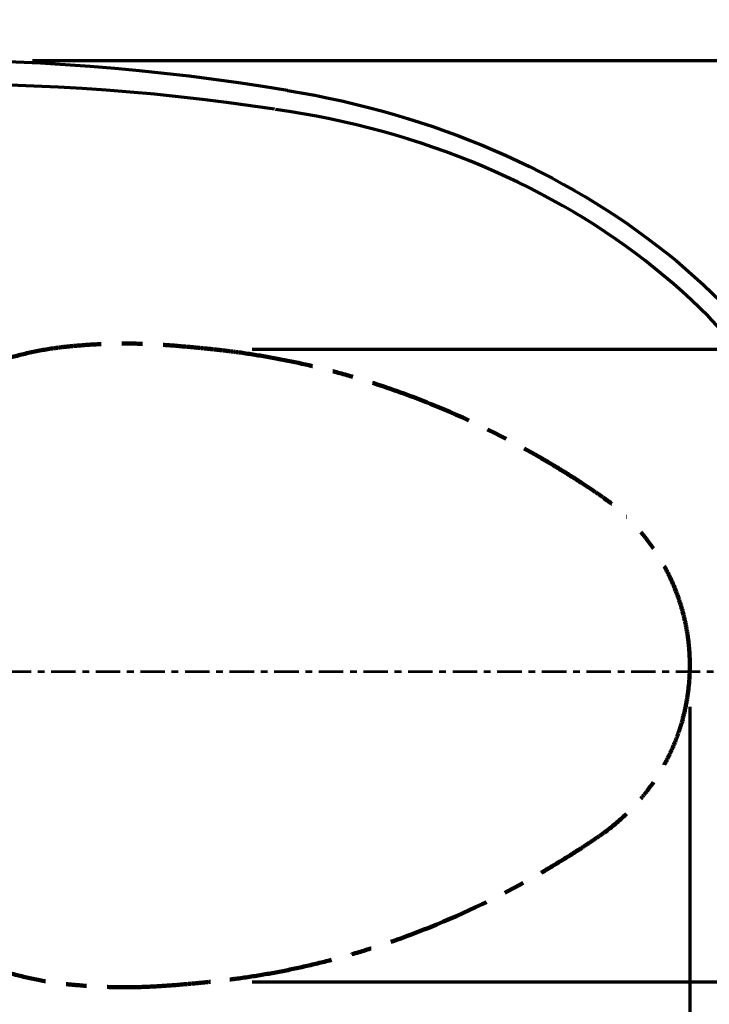
# Model space of a CAD drawing. Units: inches. Extents: x -3668 to -468, y -1623 to 1377.
# Drawn here: x -2593 to -2177, y 183 to 776 of the extents above; entities that cross this region are included whole.
import ezdxf

# ---------------------------------------------------------------- set-up
doc = ezdxf.new("R2010")
doc.units = ezdxf.units.IN
doc.header["$MEASUREMENT"] = 0
for name, pattern in [('AI-Linetype-1', [99.929986, 62.456242, -12.491248, 12.491248, -12.491248]), ('AI-Linetype-10', [99.929986, 62.456242, -12.491248, 12.491248, -12.491248]), ('AI-Linetype-11', [99.929986, 62.456242, -12.491248, 12.491248, -12.491248]), ('AI-Linetype-12', [99.929986, 62.456242, -12.491248, 12.491248, -12.491248]), ('AI-Linetype-13', [26.911769, 14.746175, -4.055198, 4.055198, -4.055198]), ('AI-Linetype-8', [99.929986, 62.456242, -12.491248, 12.491248, -12.491248]), ('AI-Linetype-9', [99.929986, 62.456242, -12.491248, 12.491248, -12.491248])]:
    doc.linetypes.add(name, pattern=pattern)
doc.layers.add('Layer 1', color=7, linetype='Continuous')

# ---------------------------------------------------------------- blocks, each defined once
blk = doc.blocks.new('block 2')
at = {"layer": 'Layer 1', "color": 7, "lineweight": 70}
blk.add_open_spline([(-3667.56, 1377.34), (-2600.89, 1377.34), (-1534.22, 1377.34), (-467.56, 1377.34), (-467.56, 377.34), (-467.56, -622.66), (-467.56, -1622.66), (-1534.22, -1622.66), (-2600.89, -1622.66), (-3667.56, -1622.66), (-3667.56, -622.66), (-3667.56, 377.34), (-3667.56, 1377.34)], degree=3, knots=[0, 0, 0, 0, 1, 1, 1, 2, 2, 2, 3, 3, 3, 4, 4, 4, 4], dxfattribs=at)
blk = doc.blocks.new('block 148')
at = {"layer": 'Layer 1', "color": 7, "linetype": 'AI-Linetype-1', "lineweight": 90}
blk.add_open_spline([(-2478.05, 196.2), (-2480.71, 195.92), (-2483.38, 195.66), (-2486.04, 195.4), (-2488.71, 195.14), (-2491.39, 194.9), (-2494.06, 194.67), (-2499.39, 194.21), (-2504.73, 193.81), (-2510.08, 193.51), (-2515.43, 193.2), (-2520.77, 192.99), (-2526.14, 192.92), (-2531.49, 192.85), (-2536.87, 192.94), (-2542.23, 193.15), (-2547.6, 193.36), (-2552.96, 193.7), (-2558.31, 194.15), (-2559.65, 194.26), (-2560.99, 194.38), (-2562.31, 194.51), (-2563.65, 194.63), (-2564.98, 194.76), (-2566.32, 194.91), (-2568.98, 195.21), (-2571.63, 195.55), (-2574.28, 195.96), (-2579.56, 196.77), (-2584.8, 197.79), (-2589.99, 199.02), (-2595.2, 200.25), (-2600.36, 201.67), (-2605.49, 203.31)], degree=3, knots=[0, 0, 0, 0, 1, 1, 1, 2, 2, 2, 3, 3, 3, 4, 4, 4, 5, 5, 5, 6, 6, 6, 7, 7, 7, 8, 8, 8, 9, 9, 9, 10, 10, 10, 11, 11, 11, 11], dxfattribs=at)
blk = doc.blocks.new('block 155')
at = {"layer": 'Layer 1', "color": 7, "linetype": 'AI-Linetype-8', "lineweight": 90}
blk.add_open_spline([(-2605.49, 570.47), (-2600.35, 572.1), (-2595.17, 573.53), (-2589.96, 574.77), (-2584.77, 575.99), (-2579.52, 577), (-2574.26, 577.81), (-2571.61, 578.23), (-2568.98, 578.57), (-2566.34, 578.86), (-2565.01, 579), (-2563.67, 579.14), (-2562.35, 579.26), (-2561.02, 579.38), (-2559.68, 579.5), (-2558.36, 579.62), (-2553.03, 580.06), (-2547.7, 580.41), (-2542.33, 580.62), (-2536.97, 580.84), (-2531.59, 580.91), (-2526.22, 580.86), (-2520.86, 580.79), (-2515.5, 580.58), (-2510.13, 580.27), (-2504.78, 579.96), (-2499.44, 579.57), (-2494.07, 579.1), (-2491.41, 578.88), (-2488.73, 578.62), (-2486.06, 578.36), (-2484.72, 578.24), (-2483.4, 578.1), (-2482.05, 577.98), (-2481.38, 577.92), (-2480.71, 577.85), (-2480.04, 577.78), (-2479.72, 577.74), (-2479.39, 577.71), (-2479.05, 577.68), (-2478.72, 577.64), (-2478.38, 577.61), (-2478.05, 577.57)], degree=3, knots=[0, 0, 0, 0, 1, 1, 1, 2, 2, 2, 3, 3, 3, 4, 4, 4, 5, 5, 5, 6, 6, 6, 7, 7, 7, 8, 8, 8, 9, 9, 9, 10, 10, 10, 11, 11, 11, 12, 12, 12, 13, 13, 13, 14, 14, 14, 14], dxfattribs=at)
blk = doc.blocks.new('block 156')
at = {"layer": 'Layer 1', "color": 7, "linetype": 'AI-Linetype-9', "lineweight": 90}
blk.add_open_spline([(-2478.05, 577.57), (-2476.62, 577.43), (-2475.19, 577.28), (-2473.77, 577.12), (-2472.34, 576.97), (-2470.93, 576.8), (-2469.5, 576.63), (-2466.67, 576.28), (-2463.83, 575.92), (-2460.99, 575.53), (-2455.32, 574.73), (-2449.68, 573.86), (-2444.04, 572.86), (-2432.78, 570.9), (-2421.59, 568.51), (-2410.46, 565.74), (-2404.91, 564.35), (-2399.37, 562.85), (-2393.89, 561.27), (-2388.4, 559.69), (-2382.97, 558.02), (-2377.55, 556.25), (-2366.72, 552.73), (-2356.06, 548.84), (-2345.54, 544.6), (-2324.48, 536.1), (-2304, 526.2), (-2284.07, 514.96), (-2279.09, 512.15), (-2274.15, 509.25), (-2269.25, 506.29), (-2264.35, 503.31), (-2259.5, 500.27), (-2254.71, 497.16), (-2252.3, 495.59), (-2249.91, 494.02), (-2247.54, 492.43), (-2246.35, 491.64), (-2245.17, 490.84), (-2243.98, 490.03), (-2242.79, 489.23), (-2241.62, 488.41), (-2240.47, 487.56), (-2235.86, 484.19), (-2231.48, 480.52), (-2227.32, 476.52)], degree=3, knots=[0, 0, 0, 0, 1, 1, 1, 2, 2, 2, 3, 3, 3, 4, 4, 4, 5, 5, 5, 6, 6, 6, 7, 7, 7, 8, 8, 8, 9, 9, 9, 10, 10, 10, 11, 11, 11, 12, 12, 12, 13, 13, 13, 14, 14, 14, 15, 15, 15, 15], dxfattribs=at)
blk = doc.blocks.new('block 157')
at = {"layer": 'Layer 1', "color": 7, "linetype": 'AI-Linetype-10', "lineweight": 90}
blk.add_open_spline([(-2227.32, 297.25), (-2231.5, 293.25), (-2235.9, 289.56), (-2240.51, 286.19), (-2241.66, 285.35), (-2242.83, 284.53), (-2244, 283.72), (-2245.18, 282.91), (-2246.37, 282.12), (-2247.56, 281.33), (-2249.93, 279.74), (-2252.32, 278.17), (-2254.71, 276.61), (-2259.5, 273.51), (-2264.34, 270.46), (-2269.24, 267.5), (-2274.12, 264.53), (-2279.07, 261.64), (-2284.04, 258.83), (-2303.97, 247.59), (-2324.44, 237.69), (-2345.49, 229.2), (-2356.01, 224.95), (-2366.69, 221.05), (-2377.5, 217.53), (-2382.92, 215.76), (-2388.37, 214.09), (-2393.85, 212.51), (-2399.34, 210.92), (-2404.86, 209.44), (-2410.43, 208.04), (-2415.98, 206.65), (-2421.57, 205.36), (-2427.17, 204.17), (-2432.78, 202.98), (-2438.4, 201.89), (-2444.02, 200.9), (-2449.66, 199.92), (-2455.32, 199.04), (-2460.99, 198.24), (-2463.83, 197.86), (-2466.67, 197.49), (-2469.5, 197.14), (-2470.93, 196.97), (-2472.34, 196.81), (-2473.77, 196.65), (-2474.49, 196.57), (-2475.19, 196.49), (-2475.92, 196.42), (-2476.62, 196.34), (-2477.34, 196.27), (-2478.05, 196.2)], degree=3, knots=[0, 0, 0, 0, 1, 1, 1, 2, 2, 2, 3, 3, 3, 4, 4, 4, 5, 5, 5, 6, 6, 6, 7, 7, 7, 8, 8, 8, 9, 9, 9, 10, 10, 10, 11, 11, 11, 12, 12, 12, 13, 13, 13, 14, 14, 14, 15, 15, 15, 16, 16, 16, 17, 17, 17, 17], dxfattribs=at)
blk = doc.blocks.new('block 158')
at = {"layer": 'Layer 1', "color": 7, "linetype": 'AI-Linetype-11', "lineweight": 90}
blk.add_open_spline([(-2188.98, 386.89), (-2188.98, 382.97), (-2189.17, 379.08), (-2189.53, 375.22), (-2189.89, 371.36), (-2190.44, 367.53), (-2191.16, 363.72), (-2191.88, 359.92), (-2192.79, 356.15), (-2193.88, 352.4), (-2194.15, 351.46), (-2194.43, 350.53), (-2194.72, 349.6), (-2195.01, 348.67), (-2195.32, 347.75), (-2195.63, 346.83), (-2196.27, 344.99), (-2196.92, 343.18), (-2197.64, 341.39), (-2199.05, 337.81), (-2200.62, 334.31), (-2202.35, 330.91), (-2204.07, 327.5), (-2205.95, 324.19), (-2207.98, 320.95), (-2210.01, 317.73), (-2212.19, 314.58), (-2214.53, 311.53), (-2215.11, 310.77), (-2215.71, 310.01), (-2216.31, 309.25), (-2216.92, 308.5), (-2217.54, 307.76), (-2218.15, 307.02), (-2219.39, 305.54), (-2220.66, 304.1), (-2221.97, 302.7), (-2223.71, 300.82), (-2225.5, 299.01), (-2227.32, 297.25)], degree=3, knots=[0, 0, 0, 0, 1, 1, 1, 2, 2, 2, 3, 3, 3, 4, 4, 4, 5, 5, 5, 6, 6, 6, 7, 7, 7, 8, 8, 8, 9, 9, 9, 10, 10, 10, 11, 11, 11, 12, 12, 12, 13, 13, 13, 13], dxfattribs=at)
blk = doc.blocks.new('block 159')
at = {"layer": 'Layer 1', "color": 7, "linetype": 'AI-Linetype-12', "lineweight": 90}
blk.add_open_spline([(-2188.98, 386.89), (-2188.98, 387.39), (-2188.98, 387.89), (-2188.98, 388.39), (-2188.99, 388.88), (-2188.99, 389.39), (-2189.01, 389.89), (-2189.03, 390.39), (-2189.03, 390.9), (-2189.06, 391.4), (-2189.08, 391.91), (-2189.1, 392.42), (-2189.12, 392.92), (-2189.15, 393.43), (-2189.17, 393.94), (-2189.2, 394.45), (-2189.24, 394.96), (-2189.27, 395.48), (-2189.3, 395.98), (-2189.34, 396.5), (-2189.39, 397.02), (-2189.42, 397.53), (-2189.48, 398.05), (-2189.53, 398.56), (-2189.58, 399.08), (-2189.63, 399.6), (-2189.68, 400.11), (-2189.73, 400.64), (-2189.8, 401.15), (-2189.85, 401.68), (-2189.92, 402.19), (-2189.99, 402.72), (-2190.06, 403.24), (-2190.13, 403.76), (-2190.2, 404.29), (-2190.28, 404.81), (-2190.35, 405.34), (-2190.8, 408.3), (-2191.35, 411.25), (-2192.02, 414.18), (-2192.71, 417.26), (-2193.53, 420.33), (-2194.46, 423.36), (-2195.34, 426.18), (-2196.3, 428.97), (-2197.37, 431.72), (-2198.52, 434.68), (-2199.79, 437.59), (-2201.15, 440.45), (-2202.37, 442.99), (-2203.68, 445.48), (-2205.07, 447.93), (-2206.67, 450.76), (-2208.37, 453.52), (-2210.19, 456.2), (-2211.71, 458.46), (-2213.31, 460.67), (-2214.97, 462.82), (-2217.05, 465.49), (-2219.22, 468.08), (-2221.52, 470.58), (-2222.2, 471.33), (-2222.88, 472.07), (-2223.59, 472.8), (-2224.22, 473.46), (-2224.88, 474.12), (-2225.53, 474.76), (-2226.13, 475.36), (-2226.72, 475.93), (-2227.32, 476.52)], degree=3, knots=[0, 0, 0, 0, 1, 1, 1, 2, 2, 2, 3, 3, 3, 4, 4, 4, 5, 5, 5, 6, 6, 6, 7, 7, 7, 8, 8, 8, 9, 9, 9, 10, 10, 10, 11, 11, 11, 12, 12, 12, 13, 13, 13, 14, 14, 14, 15, 15, 15, 16, 16, 16, 17, 17, 17, 18, 18, 18, 19, 19, 19, 20, 20, 20, 21, 21, 21, 22, 22, 22, 23, 23, 23, 23], dxfattribs=at)
blk = doc.blocks.new('block 180')
at = {"layer": 'Layer 1', "color": 7, "linetype": 'AI-Linetype-13', "lineweight": 53}
blk.add_lwpolyline([(-1994.35, 383), (-3080.44, 383)], dxfattribs=at)
blk = doc.blocks.new('block 222')
at = {"layer": 'Layer 1', "color": 7, "lineweight": 70}
blk.add_open_spline([(-2431.63, 733.43), (-2589.81, 759.82), (-2751.44, 757.55), (-2908.81, 726.74)], degree=3, dxfattribs=at)
blk = doc.blocks.new('block 223')
at = {"layer": 'Layer 1', "color": 7, "lineweight": 70}
blk.add_open_spline([(-2431.63, 733.43), (-2254.23, 704.7), (-2115.82, 594.01), (-2080.55, 452.65), (-2032.23, 258.95), (-2190.32, 70.72), (-2433.66, 32.25)], degree=3, knots=[0, 0, 0, 0, 1, 1, 1, 2, 2, 2, 2], dxfattribs=at)
blk = doc.blocks.new('block 360')
at = {"layer": 'Layer 1', "color": 7, "lineweight": 70}
blk.add_open_spline([(-2439.62, 722.06), (-2593.61, 745.65), (-2750.58, 741.41), (-2903.07, 709.53)], degree=3, dxfattribs=at)
blk = doc.blocks.new('block 405')
at = {"layer": 'Layer 1', "color": 7, "lineweight": 70}
blk.add_open_spline([(-2439.62, 43.93), (-2206.58, 76.53), (-2050.57, 254.77), (-2091.15, 442.04), (-2122.1, 584.93), (-2261.22, 696.89), (-2438.99, 721.98)], degree=3, knots=[0, 0, 0, 0, 1, 1, 1, 2, 2, 2, 2], dxfattribs=at)
blk = doc.blocks.new('block 1406')
at = {"layer": 'Layer 1', "color": 7, "lineweight": 70}
blk.add_lwpolyline([(-2585.58, 751.52), (-1787.18, 751.52)], dxfattribs=at)
blk = doc.blocks.new('block 1405')
at = {"layer": 'Layer 1'}
blk.add_blockref('block 1406', (0, 0), dxfattribs=at)
blk = doc.blocks.new('block 1430')
at = {"layer": 'Layer 1', "color": 7, "lineweight": 70}
blk.add_lwpolyline([(-2188.98, 361.93), (-2188.98, -131.95)], dxfattribs=at)
blk = doc.blocks.new('block 1429')
at = {"layer": 'Layer 1'}
blk.add_blockref('block 1430', (0, 0), dxfattribs=at)
blk = doc.blocks.new('block 1436')
at = {"layer": 'Layer 1', "color": 7, "lineweight": 70}
blk.add_lwpolyline([(-2188.98, 386.89), (-2188.98, 386.89)], dxfattribs=at)
blk = doc.blocks.new('block 1435')
at = {"layer": 'Layer 1'}
blk.add_blockref('block 1436', (0, 0), dxfattribs=at)
blk = doc.blocks.new('block 1466')
at = {"layer": 'Layer 1', "color": 7, "lineweight": 70}
blk.add_lwpolyline([(-2453.08, 196.2), (-1902.08, 196.2)], dxfattribs=at)
blk = doc.blocks.new('block 1465')
at = {"layer": 'Layer 1'}
blk.add_blockref('block 1466', (0, 0), dxfattribs=at)
blk = doc.blocks.new('block 1468')
at = {"layer": 'Layer 1', "color": 7, "lineweight": 70}
blk.add_lwpolyline([(-2453.08, 577.57), (-1902.08, 577.57)], dxfattribs=at)
blk = doc.blocks.new('block 1467')
at = {"layer": 'Layer 1'}
blk.add_blockref('block 1468', (0, 0), dxfattribs=at)
blk = doc.blocks.new('block 1472')
at = {"layer": 'Layer 1', "color": 7, "lineweight": 70}
blk.add_lwpolyline([(-2478.05, 196.2), (-2478.05, 196.2)], dxfattribs=at)
blk = doc.blocks.new('block 1471')
at = {"layer": 'Layer 1'}
blk.add_blockref('block 1472', (0, 0), dxfattribs=at)
blk = doc.blocks.new('block 1474')
at = {"layer": 'Layer 1', "color": 7, "lineweight": 70}
blk.add_lwpolyline([(-2478.05, 577.57), (-2478.05, 577.57)], dxfattribs=at)
blk = doc.blocks.new('block 1473')
at = {"layer": 'Layer 1'}
blk.add_blockref('block 1474', (0, 0), dxfattribs=at)

msp = doc.modelspace()

# ---------------------------------------------------------------- block references
at = {"layer": 'Layer 1'}
for name in ['block 2', 'block 222', 'block 1405', 'block 360', 'block 223', 'block 405', 'block 155', 'block 156', 'block 1473', 'block 1467', 'block 159', 'block 158', 'block 1435', 'block 180', 'block 1429', 'block 157', 'block 148', 'block 1471', 'block 1465']:
    msp.add_blockref(name, (0, 0), dxfattribs=at)

doc.saveas('drawing.dxf')
